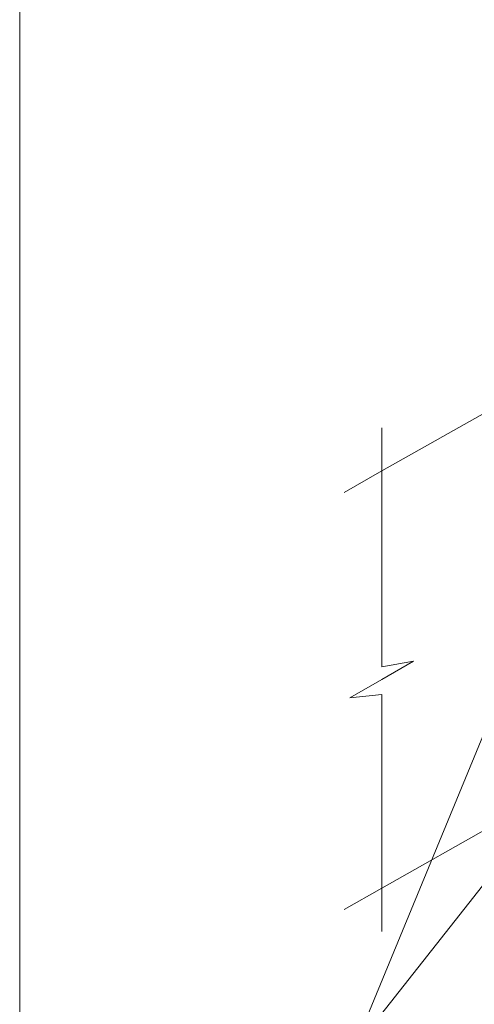
# Model space of a CAD drawing. Units: millimetres. Extents: x 2004 to 5903, y 1043 to 3639.
# Drawn here: x 3849 to 3899, y 3399 to 3507 of the extents above; entities that cross this region are included whole.
import ezdxf

# ---------------------------------------------------------------- set-up
doc = ezdxf.new("R2010")
doc.units = ezdxf.units.MM
doc.layers.add('Рамки', color=7, linetype='Continuous')

msp = doc.modelspace()

# ---------------------------------------------------------------- linework, layer by layer
at = {"color": 0, "lineweight": 13}
for p, q in [((3924.85, 3477.7), (3889.08, 3457.5)), ((3889.08, 3457.5), (3889.08, 3462.25)), ((3889.08, 3457.5), (3884.96, 3455.12)), ((3889.08, 3457.5), (3889.08, 3435.99)), ((3892.58, 3436.62), (3889.08, 3435.99)), ((3892.58, 3436.62), (3889.08, 3434.6)), ((3889.08, 3434.6), (3885.59, 3432.58)), ((3885.59, 3432.58), (3889.08, 3432.97)), ((3889.08, 3432.97), (3889.08, 3411.7)), ((3911.67, 3424.46), (3889.08, 3411.7)), ((3889.08, 3411.7), (3884.94, 3409.36)), ((3889.08, 3411.7), (3889.08, 3406.95))]:
    msp.add_line(p, q, dxfattribs=at)
at = {"lineweight": 13}
for q in [(3927.16, 3446.21), (3901.75, 3432.26)]:
    msp.add_line((3886.04, 3394.1), q, dxfattribs=at)
at = {"layer": 'Рамки', "color": 0, "lineweight": 13}
msp.add_line((3849.34, 3342.91), (3849.34, 3638.91), dxfattribs=at)

doc.saveas('drawing.dxf')
